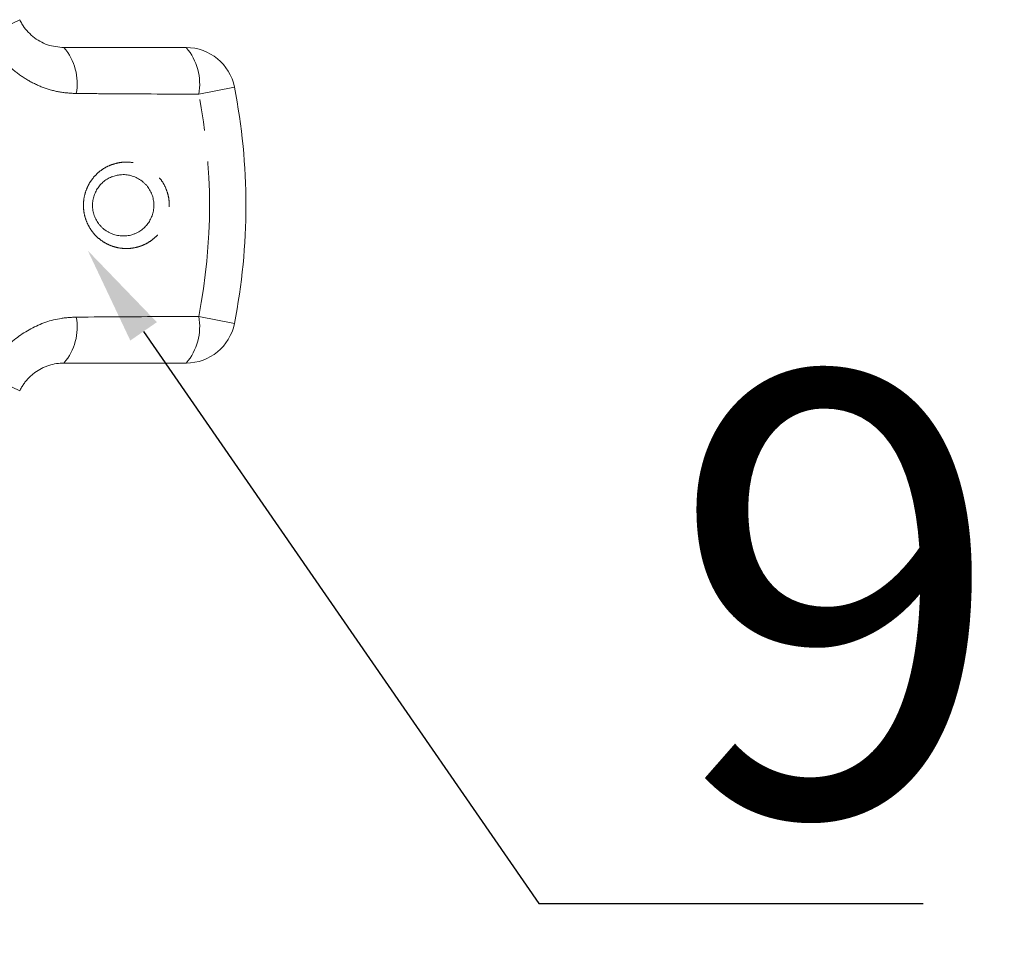
# Model space of a CAD drawing. Units: millimetres. Extents: x -9 to 8604, y -11713 to 1992.
# Drawn here: x 1554 to 1594, y -8598 to -8560 of the extents above; entities that cross this region are included whole.
import ezdxf
from ezdxf import colors
from ezdxf.entities.mleader import LeaderData, LeaderLine
from ezdxf.math import Vec2, Vec3

# ---------------------------------------------------------------- set-up
doc = ezdxf.new("R2010")
doc.units = ezdxf.units.MM
doc.linetypes.add('PHANTOM', pattern=[12.7, 6.35, -1.27, 1.27, -1.27, 1.27, -1.27])
doc.styles.add('Элтех_Ан', font='isocpeur.ttf', dxfattribs={"width": 0.75, "oblique": 15, "height": 18})

msp = doc.modelspace()

# ---------------------------------------------------------------- linework, layer by layer
at = {"color": 8, "linetype": 'PHANTOM', "lineweight": 0}
for p, q in [((1554.27, -8560.214), (1552.933, -8560.855)), ((1563.021, -8562.964), (1561.567, -8563.25)), ((1561.567, -8572.306), (1563.021, -8572.591)), ((1552.933, -8574.701), (1554.27, -8575.341))]:
    msp.add_line(p, q, dxfattribs=at)
at = {"color": 7, "linetype": 'Continuous', "lineweight": 15}
for p, q in [((1556.073, -8561.349), (1561.059, -8561.349)), ((1561.059, -8574.206), (1556.073, -8574.206))]:
    msp.add_line(p, q, dxfattribs=at)
at = {"color": 8, "linetype": 'PHANTOM', "lineweight": 0}
for centre, radius, start, end in [((1554.368, -8562.81), 2.245, 349.4082, 40.5883), ((1559.342, -8562.826), 2.264, 349.2215, 40.7087), ((1538.489, -8567.778), 23.518, 348.8994, 11.1006), ((1554.368, -8572.745), 2.245, 319.4117, 10.5918), ((1559.342, -8572.729), 2.264, 319.2913, 10.7785)]:
    msp.add_arc(centre, radius, start, end, dxfattribs=at)
at = {"color": 7, "linetype": 'Continuous', "lineweight": 15}
for centre, radius, start, end in [((1561.059, -8563.349), 2, 11.1006, 90), ((1538.489, -8567.778), 25, 348.8994, 11.1006), ((1561.059, -8572.206), 2, 270, 348.8994)]:
    msp.add_arc(centre, radius, start, end, dxfattribs=at)
for points, knots in [([(1554.27, -8560.214), (1554.3, -8560.272), (1554.435, -8560.532), (1554.797, -8560.937), (1555.403, -8561.285), (1555.848, -8561.328), (1556.073, -8561.349)], [0, 0, 0, 0, 0.082328, 0.371653, 0.681065, 1, 1, 1, 1]), ([(1558.071, -8566.6), (1558.051, -8566.607), (1558, -8566.626), (1557.888, -8566.678), (1557.771, -8566.75), (1557.689, -8566.816), (1557.637, -8566.862), (1557.565, -8566.931), (1557.479, -8567.036), (1557.406, -8567.15), (1557.344, -8567.269), (1557.295, -8567.395), (1557.263, -8567.526), (1557.241, -8567.661), (1557.236, -8567.798), (1557.247, -8567.936), (1557.271, -8568.074), (1557.312, -8568.21), (1557.371, -8568.339), (1557.423, -8568.434), (1557.484, -8568.523), (1557.553, -8568.608), (1557.629, -8568.687), (1557.711, -8568.758), (1557.8, -8568.823), (1557.895, -8568.879), (1557.993, -8568.927), (1558.095, -8568.966), (1558.199, -8568.995), (1558.307, -8569.016), (1558.415, -8569.027), (1558.524, -8569.029), (1558.632, -8569.021), (1558.74, -8569.004), (1558.851, -8568.976), (1558.965, -8568.936), (1559.07, -8568.886), (1559.194, -8568.814), (1559.304, -8568.73), (1559.402, -8568.634), (1559.491, -8568.531), (1559.567, -8568.417), (1559.628, -8568.295), (1559.679, -8568.169), (1559.715, -8568.037), (1559.734, -8567.901), (1559.742, -8567.763), (1559.733, -8567.624), (1559.706, -8567.487), (1559.668, -8567.352), (1559.612, -8567.221), (1559.54, -8567.098), (1559.477, -8567.01), (1559.407, -8566.928), (1559.33, -8566.851), (1559.246, -8566.781), (1559.156, -8566.719), (1559.061, -8566.665), (1558.961, -8566.619), (1558.858, -8566.582), (1558.752, -8566.554), (1558.645, -8566.536), (1558.536, -8566.527), (1558.433, -8566.528), (1558.306, -8566.539), (1558.187, -8566.561), (1558.1, -8566.59), (1558.071, -8566.6)], [0, 0, 0, 0, 0.00831, 0.021474, 0.048189, 0.061773, 0.062059, 0.07471, 0.100404, 0.113482, 0.125792, 0.150829, 0.163591, 0.175975, 0.201205, 0.214086, 0.226947, 0.253175, 0.266574, 0.280075, 0.293684, 0.307622, 0.321669, 0.335631, 0.349694, 0.364071, 0.378551, 0.3926, 0.406743, 0.421175, 0.435706, 0.449752, 0.463889, 0.478315, 0.492842, 0.50892, 0.525144, 0.538103, 0.564424, 0.577819, 0.59039, 0.615944, 0.62896, 0.641374, 0.666635, 0.679517, 0.692063, 0.717619, 0.730661, 0.743606, 0.769984, 0.783449, 0.796926, 0.810506, 0.824406, 0.838414, 0.852333, 0.866354, 0.880687, 0.895125, 0.909175, 0.92332, 0.937757, 0.952294, 0.964086, 0.98793, 1, 1, 1, 1]), ([(1556.073, -8574.206), (1555.972, -8574.21), (1555.766, -8574.219), (1555.509, -8574.282), (1555.305, -8574.357), (1555.111, -8574.447), (1554.927, -8574.561), (1554.759, -8574.695), (1554.641, -8574.807), (1554.533, -8574.927), (1554.435, -8575.055), (1554.346, -8575.193), (1554.295, -8575.292), (1554.27, -8575.341)], [0, 0, 0, 0, 0.1437, 0.291414, 0.366863, 0.44281, 0.58177, 0.653077, 0.72497, 0.792177, 0.859954, 0.929629, 1, 1, 1, 1])]:
    msp.add_open_spline(points, degree=3, knots=knots, dxfattribs=at)
at = {"color": 8, "linetype": 'PHANTOM', "lineweight": 0}
for points, knots in [([(1556.575, -8563.223), (1556.348, -8563.21), (1555.892, -8563.183), (1555.223, -8562.993), (1554.59, -8562.693), (1554.014, -8562.287), (1553.518, -8561.789), (1553.163, -8561.301), (1552.995, -8560.974), (1552.933, -8560.855)], [0, 0, 0, 0, 0.1519305, 0.3038537, 0.4577372, 0.6116157, 0.7624161, 0.9132156, 1, 1, 1, 1]), ([(1561.567, -8563.25), (1560.277, -8563.244), (1558.614, -8563.236), (1556.949, -8563.225), (1556.575, -8563.223)], [0, 0, 0, 0, 0.77538, 1, 1, 1, 1]), ([(1558.033, -8566.117), (1558.113, -8566.093), (1558.275, -8566.042), (1558.544, -8566.011), (1558.833, -8566.021), (1559.132, -8566.085), (1559.419, -8566.202), (1559.678, -8566.365), (1559.906, -8566.573), (1560.092, -8566.812), (1560.234, -8567.08), (1560.327, -8567.362), (1560.372, -8567.656), (1560.368, -8567.947), (1560.317, -8568.234), (1560.22, -8568.505), (1560.081, -8568.758), (1559.903, -8568.985), (1559.689, -8569.18), (1559.478, -8569.317), (1559.285, -8569.409), (1559.081, -8569.482), (1558.823, -8569.536), (1558.519, -8569.545), (1558.215, -8569.501), (1557.925, -8569.405), (1557.653, -8569.259), (1557.413, -8569.068), (1557.208, -8568.836), (1557.05, -8568.578), (1556.937, -8568.296), (1556.875, -8568.008), (1556.862, -8567.713), (1556.895, -8567.428), (1556.975, -8567.151), (1557.095, -8566.894), (1557.257, -8566.658), (1557.455, -8566.45), (1557.687, -8566.276), (1557.886, -8566.172), (1558.005, -8566.128), (1558.033, -8566.117)], [0, 0, 0, 0, 0.02321, 0.04689, 0.074595, 0.103114, 0.130798, 0.159324, 0.186462, 0.214435, 0.24079, 0.267946, 0.293622, 0.320055, 0.345395, 0.371458, 0.396893, 0.423033, 0.448948, 0.475573, 0.491479, 0.507539, 0.535224, 0.563724, 0.591404, 0.619894, 0.647629, 0.67621, 0.703417, 0.731473, 0.757728, 0.78479, 0.81017, 0.836294, 0.861348, 0.8871, 0.912512, 0.938613, 0.964855, 0.991812, 1, 1, 1, 1]), ([(1552.933, -8574.701), (1553.163, -8574.315), (1553.62, -8573.546), (1554.706, -8572.745), (1555.735, -8572.378), (1556.372, -8572.343), (1556.575, -8572.332)], [0, 0, 0, 0, 0.288696, 0.574271, 0.863721, 1, 1, 1, 1]), ([(1556.575, -8572.332), (1557.866, -8572.324), (1559.53, -8572.314), (1561.193, -8572.307), (1561.567, -8572.306)], [0, 0, 0, 0, 0.775381, 1, 1, 1, 1])]:
    msp.add_open_spline(points, degree=3, knots=knots, dxfattribs=at)

# ---------------------------------------------------------------- leaders
ml = msp.add_multileader_mtext('Standard')
ml.set_content('9', color=256, style='Элтех_Ан')
ml.set_leader_properties()
ml.build(insert=Vec2(0, 0))
ml.multileader.update_dxf_attribs({"text_left_attachment_type": 5, "text_right_attachment_type": 5})
ctx = ml.context
ctx.base_point, ctx.char_height, ctx.plane_origin = Vec3(1578.773, -8596.235), 18, Vec3(241.777, -9663.509)
ctx.left_attachment, ctx.right_attachment = 5, 5
notes = []
notes.append((ctx, [(0, (1, 1, 0), (1575.432, -8596.235), (1, 0), 3.342, [(0, [(1557.046, -8569.623)], 0, [])])]))
ctx.mtext.insert, ctx.mtext.flow_direction = Vec3(1580.773, -8574.635), 5
for ctx, leaders in notes:
    for number, flags, end, landing, length, lines in leaders:
        leader = LeaderData()
        leader.index, (leader.has_last_leader_line, leader.has_dogleg_vector, leader.attachment_direction) = number, flags
        leader.last_leader_point, leader.dogleg_vector, leader.dogleg_length = Vec3(end), Vec3(landing), length
        for number, points, colour, breaks in lines:
            line = LeaderLine()
            line.index, line.vertices, line.color, line.breaks = number, Vec3.list(points), colors.encode_raw_color(colour), breaks
            leader.lines.append(line)
        ctx.leaders.append(leader)

doc.saveas('drawing.dxf')
